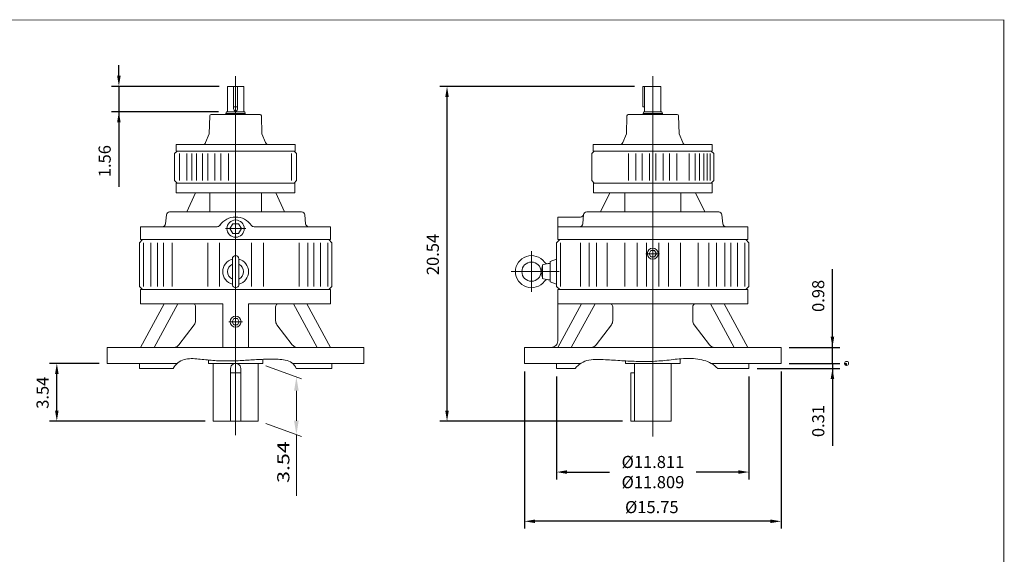
# Model space of a CAD drawing. Units: inches. Extents: x -47.6 to 47.6, y -35.2 to 35.2.
# Drawn here: x -12.8 to 47.6, y 2.4 to 35.2 of the extents above; entities that cross this region are included whole.
import ezdxf
from ezdxf.enums import TextEntityAlignment as Align

# ---------------------------------------------------------------- set-up
doc = ezdxf.new("R2010")
doc.units = ezdxf.units.IN
doc.header["$MEASUREMENT"] = 0
doc.linetypes.add('$INVISIBLE', pattern=[200, -100, -100])
doc.layers.get('0').update_dxf_attribs({"lineweight": 0})
doc.layers.get('DEFPOINTS').update_dxf_attribs({"lineweight": 0})
doc.styles.add('_TCW_TXTSTY_3', font='ROMAND.SHX', dxfattribs={"width": 1.02})
doc.styles.get("Standard").update_dxf_attribs({"font": 'ROMAND.SHX'})
doc.dimstyles.get("Standard").update_dxf_attribs({"dimtxt": 0.185806, "dimasz": 0.18, "dimexe": 0.18, "dimexo": 0.0625, "dimgap": 0.09, "dimtad": 0, "dimtih": 1, "dimtoh": 1, "dimdec": 4, "dimrnd": 1e-07, "dimzin": 0, "dimdsep": 46, "dimtxsty": 'Standard', "dimcen": 0.09, "dimadec": 4, "dimazin": 0, "dimtfac": 1, "dimtdec": 4, "dimtofl": 0, "dimtmove": 0, "dimatfit": 3, "dimfxl": 0, "dimtolj": 1, "dimtzin": 0, "dimarcsym": 0})

# ---------------------------------------------------------------- blocks, each defined once
blk = doc.blocks.new('*D41')
at = {"color": 7, "linetype": 'Continuous', "lineweight": -2}
for p, q in [((-7.896, 14.122), (-10.942, 14.122)), ((-10.492, 11.228), (-10.492, 13.472)), ((-1.397, 10.578), (-10.942, 10.578))]:
    blk.add_line(p, q, dxfattribs=at)
at = {"color": 7}
for points in [[(-10.384, 13.472), (-10.601, 13.472), (-10.492, 14.122)], [(-10.601, 11.228), (-10.384, 11.228), (-10.492, 10.578)]]:
    blk.add_solid(points, dxfattribs=at)
at = {"layer": 'DEFPOINTS', "color": 0}
for p in [(-9.621, 14.122), (-7.396, 14.122), (-0.897, 10.578)]:
    blk.add_point(p, dxfattribs=at)
at = {"color": 7, "insert": (-11.364, 12.32), "char_height": 0.7432, "attachment_point": 5, "rotation": 90}
blk.add_mtext('\\A1;3.54', dxfattribs=at)
blk = doc.blocks.new('*D42')
at = {"color": 7, "linetype": 'Continuous', "lineweight": -2}
for p, q in [((18.195, 13.622), (18.195, 3.978)), ((33.943, 13.622), (33.943, 3.978)), ((33.293, 4.428), (18.845, 4.428))]:
    blk.add_line(p, q, dxfattribs=at)
at = {"color": 7}
for points in [[(18.845, 4.536), (18.845, 4.32), (18.195, 4.428)], [(33.293, 4.32), (33.293, 4.536), (33.943, 4.428)]]:
    blk.add_solid(points, dxfattribs=at)
at = {"layer": 'DEFPOINTS', "color": 0}
for p in [(18.195, 14.122), (33.943, 14.122), (18.195, 3.557)]:
    blk.add_point(p, dxfattribs=at)
at = {"color": 7, "insert": (26.013, 5.3), "char_height": 0.74323, "attachment_point": 5}
blk.add_mtext('%%c\\A1;15.75', dxfattribs=at)
blk = doc.blocks.new('*D43')
at = {"color": 7, "linetype": 'Continuous', "lineweight": -2}
for p, q in [((24.959, 31.12), (12.998, 31.12)), ((13.448, 11.228), (13.448, 30.47)), ((24.222, 10.578), (12.998, 10.578))]:
    blk.add_line(p, q, dxfattribs=at)
at = {"color": 7}
for points in [[(13.557, 30.47), (13.34, 30.47), (13.448, 31.12)], [(13.34, 11.228), (13.557, 11.228), (13.448, 10.578)]]:
    blk.add_solid(points, dxfattribs=at)
at = {"layer": 'DEFPOINTS', "color": 0}
for p in [(14.32, 31.12), (25.459, 31.12), (24.722, 10.578)]:
    blk.add_point(p, dxfattribs=at)
at = {"color": 7, "insert": (12.577, 20.804), "char_height": 0.7432, "attachment_point": 5, "rotation": 90}
blk.add_mtext('\\A1;20.54', dxfattribs=at)
blk = doc.blocks.new('*D44')
at = {"color": 7, "linetype": 'Continuous', "lineweight": -2}
for p, q in [((20.163, 13.307), (20.163, 7)), ((31.974, 13.307), (31.974, 7)), ((20.813, 7.45), (23.422, 7.45)), ((31.324, 7.45), (28.74, 7.45))]:
    blk.add_line(p, q, dxfattribs=at)
at = {"color": 7}
for points in [[(20.813, 7.559), (20.813, 7.342), (20.163, 7.45)], [(31.324, 7.342), (31.324, 7.559), (31.974, 7.45)]]:
    blk.add_solid(points, dxfattribs=at)
at = {"layer": 'DEFPOINTS', "color": 0}
for p in [(20.163, 13.807), (31.974, 13.807), (31.974, 6.139)]:
    blk.add_point(p, dxfattribs=at)
at = {"color": 7, "insert": (26.081, 7.45), "char_height": 0.74323, "attachment_point": 5}
blk.add_mtext('%%C\\A1;11.811^M^J%%C11.809', dxfattribs=at)
blk = doc.blocks.new('*D46')
at = {"color": 7, "linetype": 'Continuous', "lineweight": -2}
for p, q in [((37.095, 15.106), (37.095, 19.896)), ((37.095, 15.756), (37.095, 16.406)), ((34.443, 15.106), (37.545, 15.106)), ((37.095, 14.122), (37.095, 15.106)), ((34.443, 14.122), (37.545, 14.122))]:
    blk.add_line(p, q, dxfattribs=at)
at = {"color": 7}
blk.add_solid([(36.986, 15.756), (37.203, 15.756), (37.095, 15.106)], dxfattribs=at)
at = {"layer": 'DEFPOINTS', "color": 0}
for p in [(33.943, 15.106), (37.966, 15.106), (33.943, 14.122)]:
    blk.add_point(p, dxfattribs=at)
at = {"color": 7, "insert": (36.223, 18.263), "char_height": 0.7432, "attachment_point": 5, "rotation": 90}
blk.add_mtext('\\A1;0.98', dxfattribs=at)
blk = doc.blocks.new('_None')
blk = doc.blocks.new('*D47')
at = {"color": 7, "linetype": 'Continuous', "lineweight": -2}
for p, q in [((34.443, 14.122), (37.545, 14.122)), ((37.095, 14.122), (37.095, 13.807)), ((32.474, 13.807), (37.545, 13.807)), ((37.095, 13.807), (37.095, 9.054)), ((37.095, 13.157), (37.095, 12.507))]:
    blk.add_line(p, q, dxfattribs=at)
at = {"color": 7}
blk.add_solid([(37.203, 13.157), (36.986, 13.157), (37.095, 13.807)], dxfattribs=at)
at = {"layer": 'DEFPOINTS', "color": 0}
for p in [(33.943, 14.122), (31.974, 13.807), (37.966, 13.807)]:
    blk.add_point(p, dxfattribs=at)
at = {"color": 7, "insert": (36.223, 10.581), "char_height": 0.7432, "attachment_point": 5, "rotation": 90}
blk.add_mtext('\\A1;0.31', dxfattribs=at)
blk = doc.blocks.new('*D48')
at = {"color": 7, "linetype": 'Continuous', "lineweight": -2}
for p, q in [((-6.684, 31.773), (-6.684, 32.423)), ((-0.522, 31.123), (-7.134, 31.123)), ((-6.684, 31.123), (-6.684, 29.56)), ((-0.577, 29.56), (-7.134, 29.56)), ((-6.684, 29.56), (-6.684, 24.956)), ((-6.684, 28.91), (-6.684, 28.26))]:
    blk.add_line(p, q, dxfattribs=at)
at = {"color": 7}
for points in [[(-6.793, 31.773), (-6.576, 31.773), (-6.684, 31.123)], [(-6.576, 28.91), (-6.793, 28.91), (-6.684, 29.56)]]:
    blk.add_solid(points, dxfattribs=at)
at = {"layer": 'DEFPOINTS', "color": 0}
for p in [(-0.022, 31.123), (-5.813, 29.56), (-0.077, 29.56)]:
    blk.add_point(p, dxfattribs=at)
at = {"color": 7, "insert": (-7.556, 26.535), "char_height": 0.7432, "attachment_point": 5, "rotation": 90}
blk.add_mtext('\\A1;1.56', dxfattribs=at)

msp = doc.modelspace()

# ---------------------------------------------------------------- hatches: boundary and pattern name
at = {"linetype": 'Continuous'}
h = msp.add_hatch(dxfattribs=at)
h.set_pattern_fill('ANSI37', scale=0.1, angle=90.000003, style=0)
h.set_pattern_definition([(225.000003, (0, 0), (0.0088388353, -0.0088388345), []), (135.000003, (0, 0), (-0.0088388345, -0.0088388353), [])])
h.paths.add_polyline_path([(37.9663, 14.1216), (37.8436, 14.1216), (37.8442, 14.1088), (37.8462, 14.0961), (37.8496, 14.0837), (37.8542, 14.0717), (37.86, 14.0602), (37.867, 14.0495), (37.8751, 14.0395), (37.8842, 14.0304), (37.8941, 14.0223), (37.9049, 14.0153), (37.9164, 14.0095), (37.9284, 14.0049), (37.9408, 14.0016), (37.9534, 13.9995), (37.9663, 13.9989)])

# ---------------------------------------------------------------- linework, layer by layer
at = {"color": 7, "linetype": 'Continuous'}
for p, q in [((0.478, 9.7134, -34.0522), (0.478, 31.7477, -34.0522)), ((26.0685, 9.6338, -34.0522), (26.0685, 31.7481, -34.0522)), ((-3.1047, 27.1564, -34.0522), (-3.2621, 26.9989, -34.0522)), ((-3.2621, 25.3453, -34.0522), (-3.2621, 26.9989, -34.0522)), ((-3.1637, 27.1564, -34.0522), (4.1197, 27.1564, -34.0522)), ((-2.9558, 25.3453, -34.0522), (-2.9558, 26.9989, -34.0522)), ((-2.5227, 25.3453, -34.0522), (-2.5227, 26.9989, -34.0522)), ((-2.2132, 25.3453, -34.0522), (-2.2132, 26.9989, -34.0522)), ((-1.9253, 25.3453, -34.0522), (-1.9253, 26.9989, -34.0522)), ((-1.56, 25.3453, -34.0522), (-1.56, 26.9989, -34.0522)), ((-1.219, 25.3453, -34.0522), (-1.219, 26.9989, -34.0522)), ((-0.8022, 25.3453, -34.0522), (-0.8022, 26.9989, -34.0522)), ((-0.4258, 25.3453, -34.0522), (-0.4258, 26.9989, -34.0522)), ((0.0449, 25.3453, -34.0522), (0.0449, 26.9989, -34.0522)), ((3.9118, 25.3453, -34.0522), (3.9118, 26.9989, -34.0522)), ((4.2182, 26.9989, -34.0522), (4.0607, 27.1564, -34.0522)), ((4.2182, 25.3453, -34.0522), (4.2182, 26.9989, -34.0522)), ((22.4858, 27.1535, -34.0522), (22.3284, 26.996, -34.0522)), ((22.3284, 25.3424, -34.0522), (22.3284, 26.996, -34.0522)), ((22.4268, 27.1535, -34.0522), (29.7102, 27.1535, -34.0522)), ((24.5861, 25.3424, -34.0522), (24.5861, 26.996, -34.0522)), ((25.0365, 25.3424, -34.0522), (25.0365, 26.996, -34.0522)), ((25.4201, 25.3424, -34.0522), (25.4201, 26.996, -34.0522)), ((25.8717, 25.3424, -34.0522), (25.8717, 26.996, -34.0522)), ((26.2654, 25.3424, -34.0522), (26.2654, 26.996, -34.0522)), ((26.7169, 25.3424, -34.0522), (26.7169, 26.996, -34.0522)), ((27.1005, 25.3424, -34.0522), (27.1005, 26.996, -34.0522)), ((27.5509, 25.3424, -34.0522), (27.5509, 26.996, -34.0522)), ((28.3011, 25.3424, -34.0522), (28.3011, 26.996, -34.0522)), ((28.6658, 25.3424, -34.0522), (28.6658, 26.996, -34.0522)), ((28.9344, 25.3424, -34.0522), (28.9344, 26.996, -34.0522)), ((29.2047, 25.3424, -34.0522), (29.2047, 26.996, -34.0522)), ((29.4015, 25.3424, -34.0522), (29.4015, 26.996, -34.0522)), ((29.5827, 25.3424, -34.0522), (29.5827, 26.996, -34.0522)), ((29.8087, 26.996, -34.0522), (29.6512, 27.1535, -34.0522)), ((29.8087, 25.3424, -34.0522), (29.8087, 26.996, -34.0522)), ((-3.2621, 25.3453, -34.0522), (-3.1047, 25.1879, -34.0522)), ((-3.1637, 25.1878, -34.0522), (4.1197, 25.1878, -34.0522)), ((-3.1637, 24.5973, -34.0522), (-3.1637, 25.1878, -34.0522)), ((4.0607, 25.1878, -34.0522), (4.2182, 25.3453, -34.0522)), ((4.1197, 24.5973, -34.0522), (4.1197, 25.1878, -34.0522)), ((22.3284, 25.3424, -34.0522), (22.4858, 25.185, -34.0522)), ((22.4268, 25.185, -34.0522), (29.7102, 25.185, -34.0522)), ((22.4268, 24.5944, -34.0522), (22.4268, 25.185, -34.0522)), ((29.6512, 25.185, -34.0522), (29.8087, 25.3424, -34.0522)), ((29.7102, 24.5944, -34.0522), (29.7102, 25.185, -34.0522)), ((-3.1637, 24.5973, -34.0522), (4.1197, 24.5973, -34.0522)), ((-1.9841, 24.5973, -34.0522), (-2.5216, 23.4162, -34.0522)), ((-1.103, 23.4162, -34.0522), (-1.103, 24.5973, -34.0522)), ((2.059, 23.4162, -34.0522), (2.059, 24.5973, -34.0522)), ((2.9401, 24.5973, -34.0522), (3.4776, 23.4162, -34.0522)), ((22.4268, 24.5944, -34.0522), (29.7102, 24.5944, -34.0522)), ((22.868, 23.4133, -34.0522), (23.4443, 24.5944, -34.0522)), ((24.351, 23.4133, -34.0522), (24.351, 24.5944, -34.0522)), ((27.786, 23.4133, -34.0522), (27.786, 24.5944, -34.0522)), ((29.2691, 23.4133, -34.0522), (28.6927, 24.5944, -34.0522)), ((-3.8178, 22.6904, -34.0522), (-3.77, 23.2365, -34.0522)), ((-3.5739, 23.4162, -34.0522), (4.5299, 23.4162, -34.0522)), ((4.7738, 22.6904, -34.0522), (4.726, 23.2365, -34.0522)), ((20.2417, 23.0983, -34.0522), (21.6283, 23.0983, -34.0522)), ((20.2417, 21.7204, -34.0522), (20.2417, 23.0983, -34.0522)), ((21.7727, 22.6875, -34.0522), (21.8244, 23.278, -34.0522)), ((22.0166, 23.4133, -34.0522), (30.1204, 23.4133, -34.0522)), ((30.3643, 22.6875, -34.0522), (30.3165, 23.2336, -34.0522)), ((-5.3488, 22.5107, -34.0522), (-0.6528, 22.5107, -34.0522)), ((-5.3488, 21.7233, -34.0522), (-5.3488, 22.5107, -34.0522)), ((-0.1488, 22.3926, -34.0522), (1.1113, 22.3926, -34.0522)), ((1.6088, 22.5107, -34.0522), (6.3048, 22.5107, -34.0522)), ((6.3048, 21.7233, -34.0522), (6.3048, 22.5107, -34.0522)), ((20.2417, 22.5078, -34.0522), (31.8953, 22.5078, -34.0522)), ((31.8953, 21.7204, -34.0522), (31.8953, 22.5078, -34.0522)), ((-5.4275, 21.5231, -34.0522), (-5.2306, 21.72, -34.0522)), ((-5.4275, 18.846, -34.0522), (-5.4275, 21.5231, -34.0522)), ((-5.3487, 21.72, -34.0522), (6.3048, 21.72, -34.0522)), ((-5.3487, 21.72, -34.0522), (6.3048, 21.72, -34.0522)), ((-5.1766, 18.846, -34.0522), (-5.1766, 21.5231, -34.0522)), ((-4.7246, 18.846, -34.0522), (-4.7246, 21.5231, -34.0522)), ((-4.3217, 18.846, -34.0522), (-4.3217, 21.5231, -34.0522)), ((-3.9541, 18.846, -34.0522), (-3.9541, 21.5231, -34.0522)), ((-3.4247, 18.846, -34.0522), (-3.4247, 21.5231, -34.0522)), ((-1.225, 18.846, -34.0522), (-1.225, 21.5231, -34.0522)), ((-0.5062, 18.846, -34.0522), (-0.5062, 21.5231, -34.0522)), ((1.4623, 18.846, -34.0522), (1.4623, 21.5231, -34.0522)), ((2.181, 18.846, -34.0522), (2.181, 21.5231, -34.0522)), ((4.3808, 18.846, -34.0522), (4.3808, 21.5231, -34.0522)), ((4.9101, 18.846, -34.0522), (4.9101, 21.5231, -34.0522)), ((5.2777, 18.846, -34.0522), (5.2777, 21.5231, -34.0522)), ((5.6806, 18.846, -34.0522), (5.6806, 21.5231, -34.0522)), ((6.1326, 18.846, -34.0522), (6.1326, 21.5231, -34.0522)), ((6.3835, 21.5232, -34.0522), (6.1867, 21.72, -34.0522)), ((6.3835, 18.846, -34.0522), (6.3835, 21.5231, -34.0522)), ((20.163, 21.5231, -34.0522), (20.3599, 21.72, -34.0522)), ((20.163, 18.846, -34.0522), (20.163, 21.5231, -34.0522)), ((20.2417, 21.7204, -34.0522), (31.8953, 21.7204, -34.0522)), ((20.2418, 21.72, -34.0522), (31.8953, 21.72, -34.0522)), ((20.2418, 21.72, -34.0522), (30.7004, 21.72, -34.0522)), ((20.4139, 18.846, -34.0522), (20.4139, 21.5231, -34.0522)), ((21.6364, 18.846, -34.0522), (21.6364, 21.5231, -34.0522)), ((22.1658, 18.846, -34.0522), (22.1658, 21.5231, -34.0522)), ((22.6279, 18.846, -34.0522), (22.6279, 21.5231, -34.0522)), ((23.2743, 18.846, -34.0522), (23.2743, 21.5231, -34.0522)), ((24.3655, 18.846, -34.0522), (24.3655, 21.5231, -34.0522)), ((25.1075, 18.846, -34.0522), (25.1075, 21.5231, -34.0522)), ((25.6942, 18.846, -34.0522), (25.6942, 21.5231, -34.0522)), ((26.4428, 18.846, -34.0522), (26.4428, 21.5231, -34.0522)), ((27.0296, 18.846, -34.0522), (27.0296, 21.5231, -34.0522)), ((27.7715, 18.846, -34.0522), (27.7715, 21.5231, -34.0522)), ((28.8627, 18.846, -34.0522), (28.8627, 21.5231, -34.0522)), ((29.5091, 18.846, -34.0522), (29.5091, 21.5231, -34.0522)), ((29.9713, 18.846, -34.0522), (29.9713, 21.5231, -34.0522)), ((30.5006, 18.846, -34.0522), (30.5006, 21.5231, -34.0522)), ((30.8682, 18.846, -34.0522), (30.8682, 21.5231, -34.0522)), ((31.2711, 18.846, -34.0522), (31.2711, 21.5231, -34.0522)), ((31.7231, 18.846, -34.0522), (31.7231, 21.5231, -34.0522)), ((31.974, 21.5231, -34.0522), (31.7772, 21.72, -34.0522)), ((31.974, 18.846, -34.0522), (31.974, 21.5231, -34.0522)), ((0.2812, 18.9641, -34.0522), (0.2812, 20.5389, -34.0522)), ((0.6749, 18.9641, -34.0522), (0.6749, 20.5389, -34.0522)), ((18.6276, 18.5156), (18.6276, 20.9997)), ((25.6548, 20.8539, -34.0522), (26.4822, 20.8539, -34.0522)), ((19.2199, 19.7682, -34.0522), (19.2987, 20.1317, -34.0522)), ((19.2969, 19.3879, -34.0522), (19.2969, 20.1151, -34.0522)), ((19.3619, 20.1926, -34.0522), (19.6512, 20.2436, -34.0522)), ((19.6512, 20.2436, -34.0522), (19.7693, 20.2436, -34.0522)), ((19.7693, 20.3814, -34.0522), (20.163, 20.5247, -34.0522)), ((19.7693, 20.3814, -34.0522), (19.7693, 19.1216, -34.0522)), ((20.3241, 19.7515), (17.3789, 19.7515)), ((19.2987, 19.3713, -34.0522), (19.2199, 19.7348, -34.0522)), ((-5.2306, 18.6491, -34.0522), (-5.4275, 18.846, -34.0522)), ((6.1867, 18.6491, -34.0522), (6.3835, 18.846, -34.0522)), ((19.6512, 19.2594, -34.0522), (19.3619, 19.3104, -34.0522)), ((19.6512, 19.2594, -34.0522), (19.7693, 19.2594, -34.0522)), ((19.7693, 19.1216, -34.0522), (20.163, 18.9783, -34.0522)), ((20.3599, 18.6491, -34.0522), (20.163, 18.846, -34.0522)), ((31.7772, 18.6491, -34.0522), (31.974, 18.846, -34.0522)), ((-5.3487, 17.783, -34.0522), (-5.3487, 18.6491, -34.0522)), ((-5.3487, 18.6491, -34.0522), (6.3048, 18.6491, -34.0522)), ((6.3048, 17.783, -34.0522), (6.3048, 18.6491, -34.0522)), ((20.2418, 15.4995, -34.0522), (20.2418, 18.6491, -34.0522)), ((20.2418, 18.6491, -34.0522), (31.8953, 18.6491, -34.0522)), ((31.8953, 17.783, -34.0522), (31.8953, 18.6491, -34.0522)), ((-5.352, 15.1058, -34.0522), (-3.8986, 17.783, -34.0522)), ((-5.3487, 17.783, -34.0522), (-0.3094, 17.783, -34.0522)), ((-4.5169, 15.1058, -34.0522), (-3.0634, 17.783, -34.0522)), ((-1.9764, 16.735, -34.0522), (-1.9764, 17.5861, -34.0522)), ((-0.3094, 15.1058, -34.0522), (-0.3094, 17.783, -34.0522)), ((1.2654, 17.783, -34.0522), (6.3048, 17.783, -34.0522)), ((1.2654, 15.1058, -34.0522), (1.2654, 17.783, -34.0522)), ((2.9325, 16.735, -34.0522), (2.9325, 17.5861, -34.0522)), ((5.4729, 15.1058, -34.0522), (4.0194, 17.783, -34.0522)), ((6.3081, 15.1058, -34.0522), (4.8546, 17.783, -34.0522)), ((20.2385, 15.1058, -34.0522), (21.6919, 17.783, -34.0522)), ((20.2418, 17.783, -34.0522), (31.8953, 17.783, -34.0522)), ((21.0736, 15.1058, -34.0522), (22.5271, 17.783, -34.0522)), ((23.6141, 16.735, -34.0522), (23.6141, 17.5861, -34.0522)), ((28.523, 16.735, -34.0522), (28.523, 17.5861, -34.0522)), ((31.0634, 15.1058, -34.0522), (29.6099, 17.783, -34.0522)), ((31.8986, 15.1058, -34.0522), (30.4451, 17.783, -34.0522)), ((-3, 15.2607, -34.0522), (-2.0572, 16.4961, -34.0522)), ((0.0583, 16.6806, -34.0522), (0.897, 16.6806, -34.0522)), ((3.956, 15.2607, -34.0522), (3.0132, 16.4961, -34.0522)), ((22.5905, 15.2607, -34.0522), (23.5333, 16.4961, -34.0522)), ((29.5465, 15.2607, -34.0522), (28.6037, 16.4961, -34.0522)), ((-7.396, 15.1058, -34.0522), (8.352, 15.1058, -34.0522)), ((-7.396, 14.1216, -34.0522), (-7.396, 15.1058, -34.0522)), ((8.352, 14.1216, -34.0522), (8.352, 15.1058, -34.0522)), ((18.1945, 15.1058, -34.0522), (33.9425, 15.1058, -34.0522)), ((18.1945, 14.1216, -34.0522), (18.1945, 15.1058, -34.0522)), ((33.9425, 14.1216, -34.0522), (33.9425, 15.1058, -34.0522)), ((-7.396, 14.1216, -34.0522), (-3.1038, 14.1216, -34.0522)), ((-5.4275, 13.8066, -34.0522), (-5.4275, 14.1216, -34.0522)), ((-1.1952, 14.1216, -34.0522), (-1.1952, 14.3237, -34.0522)), ((-1.1952, 14.1216, -34.0522), (2.1512, 14.1216, -34.0522)), ((-0.897, 10.5783, -16.9158), (-0.897, 14.1216, -16.9158)), ((1.853, 10.5783, -16.9158), (1.853, 14.1216, -16.9158)), ((2.1512, 14.1216, -34.0522), (2.1512, 14.369, -34.0522)), ((3.9819, 14.1216, -34.0522), (8.352, 14.1216, -34.0522)), ((6.3835, 13.8066, -34.0522), (6.3835, 14.1216, -34.0522)), ((18.1945, 14.1216, -34.0522), (21.654, 14.1216, -34.0522)), ((20.163, 13.8066, -34.0522), (20.163, 14.1216, -34.0522)), ((24.3953, 14.1216, -34.0522), (24.3953, 14.274, -34.0522)), ((24.3953, 14.1216, -34.0522), (27.7417, 14.1216, -34.0522)), ((24.3992, 14.1216, -34.0522), (27.7417, 14.1216, -34.0522)), ((24.9435, 10.5783, -34.0522), (24.9435, 14.1216, -34.0522)), ((27.1935, 10.5783, -34.0522), (27.1935, 14.1216, -34.0522)), ((27.7417, 14.1216, -34.0522), (27.7417, 14.3992, -34.0522)), ((29.6533, 14.1216, -34.0522), (33.9425, 14.1216, -34.0522)), ((31.974, 13.8066, -34.0522), (31.974, 14.1216, -34.0522)), ((-5.4275, 13.8066, -34.0522), (-3.3554, 13.8066, -34.0522)), ((0.1655, 10.5783, -16.9158), (0.1655, 13.8091, -16.9158)), ((0.1655, 13.531, -16.9158), (0.7905, 13.531, -16.9158)), ((0.7905, 10.5783, -16.9158), (0.7905, 13.8091, -16.9158)), ((4.2012, 13.8066, -34.0522), (6.3835, 13.8066, -34.0522)), ((20.163, 13.8066, -34.0522), (21.3145, 13.8066, -34.0522)), ((24.7216, 13.531, -34.0522), (24.9435, 13.531, -34.0522)), ((24.7216, 10.5783, -34.0522), (24.7216, 13.531, -34.0522)), ((30.0604, 13.8066, -34.0522), (31.974, 13.8066, -34.0522)), ((-0.897, 10.5783, -16.9158), (1.853, 10.5783, -16.9158)), ((24.7216, 10.5783, -34.0522), (27.1935, 10.5783, -34.0522))]:
    msp.add_line(p, q, dxfattribs=at)
at = {"linetype": 'Continuous'}
for p, q in [((-0.022, 29.5597, 16.9949), (-0.022, 31.1227, 16.9949)), ((-0.022, 31.1227, 16.9949), (0.978, 31.1227, 16.9949)), ((0.353, 29.7477, 16.9949), (0.353, 31.1227, 16.9949)), ((0.603, 29.7477, 16.9949), (0.603, 31.1227, 16.9949)), ((0.978, 29.5597, 16.9949), (0.978, 31.1227, 16.9949)), ((25.4594, 29.86, 16.9636), (25.4594, 31.1199, 16.9636)), ((25.4594, 31.1199, 16.9636), (26.5685, 31.1199, 16.9636)), ((25.5685, 29.5569, 16.9636), (25.5685, 31.1199, 16.9636)), ((26.5685, 29.5569, 16.9636), (26.5685, 31.1199, 16.9636)), ((0.353, 29.8629, 16.9949), (0.603, 29.8629, 16.9949)), ((25.4594, 29.86, 16.9636), (25.5685, 29.86, 16.9636)), ((-1.1006, 29.3261, 16.9949), (-1.1393, 28.2201, 16.9949)), ((-1.0219, 29.4021, 16.9949), (1.9779, 29.4021, 16.9949)), ((-0.113, 29.4612, 16.9949), (-0.0771, 29.5597, 16.9949)), ((1.069, 29.4612, 16.9949), (-0.113, 29.4612, 16.9949)), ((-0.113, 29.4021, 16.9949), (-0.113, 29.4612, 16.9949)), ((1.0332, 29.5597, 16.9949), (-0.0771, 29.5597, 16.9949)), ((1.069, 29.4612, 16.9949), (1.0332, 29.5597, 16.9949)), ((1.069, 29.4021, 16.9949), (1.069, 29.4612, 16.9949)), ((2.0567, 29.3261, 16.9949), (2.0953, 28.2201, 16.9949)), ((24.4899, 29.3232, 16.9636), (24.4512, 28.2173, 16.9636)), ((24.5686, 29.3993, 16.9636), (27.5684, 29.3993, 16.9636)), ((25.4775, 29.4584, 16.9636), (25.5134, 29.5569, 16.9636)), ((26.6595, 29.4584, 16.9636), (25.4775, 29.4584, 16.9636)), ((25.4775, 29.3993, 16.9636), (25.4775, 29.4584, 16.9636)), ((26.6237, 29.5569, 16.9636), (25.5134, 29.5569, 16.9636)), ((26.6595, 29.4584, 16.9636), (26.6237, 29.5569, 16.9636)), ((26.6595, 29.3993, 16.9636), (26.6595, 29.4584, 16.9636)), ((27.6472, 29.3232, 16.9636), (27.6858, 28.2173, 16.9636)), ((-1.1393, 28.2201, 16.9949), (-1.3601, 27.6735, 16.9949)), ((2.0953, 28.2201, 16.9949), (2.3161, 27.6735, 16.9949)), ((24.4512, 28.2173, 16.9636), (24.2304, 27.6707, 16.9636)), ((27.6858, 28.2173, 16.9636), (27.9066, 27.6707, 16.9636)), ((-3.1665, 27.5503, 16.9949), (-3.1665, 27.1563, 16.9949)), ((-3.1665, 27.5503, 16.9949), (0.478, 27.5503, 16.9949)), ((4.1225, 27.5503, 16.9949), (0.478, 27.5503, 16.9949)), ((4.1225, 27.5503, 16.9949), (4.1225, 27.1563, 16.9949)), ((22.424, 27.5475, 16.9636), (26.0685, 27.5475, 16.9636)), ((22.424, 27.5475, 16.9636), (22.424, 27.1535, 16.9636)), ((29.713, 27.5475, 16.9636), (26.0685, 27.5475, 16.9636)), ((29.713, 27.5475, 16.9636), (29.713, 27.1535, 16.9636))]:
    msp.add_line(p, q, dxfattribs=at)
at = {"color": 7, "linetype": 'ByBlock'}
for p, q in [((2.3319, 13.9704, -33.9839), (4.5163, 13.1753, -33.9839)), ((4.2065, 12.4381, -33.9839), (4.2065, 10.5948, -33.9839)), ((2.3319, 10.4271, -33.9839), (4.5163, 9.632, -33.9839)), ((4.2065, 9.7448, -33.9839), (4.2065, 5.9989, -33.9839))]:
    msp.add_line(p, q, dxfattribs=at)
at = {"lineweight": 120, "const_width": 0.05}
msp.add_lwpolyline([(-47.6137, 35.1927), (47.6137, 35.1927), (47.6137, -35.1927), (-47.6137, -35.1927)], close=True, dxfattribs=at)
at = {"color": 7, "linetype": 'Continuous', "lineweight": 0}
for points, elevation in [([(0.1269, 22.3927), (0.3024, 22.0885), (0.6535, 22.0884), (0.8291, 22.3925), (0.6537, 22.6966), (0.3025, 22.6967)], 50.4257), ([(25.8465, 20.8539), (25.9574, 20.6616), (26.1795, 20.6615), (26.2906, 20.8538), (26.1796, 21.0461), (25.9575, 21.0462)], -59.5352), ([(0.256, 16.6807), (0.3669, 16.4884), (0.589, 16.4883), (0.7001, 16.6806), (0.5891, 16.8729), (0.367, 16.873)], -25.483)]:
    msp.add_lwpolyline(points, close=True, dxfattribs=dict(at, elevation=elevation))
at = {"color": 7, "linetype": 'Continuous', "elevation": -34.0522}
for points in [[(-3.3554, 13.8066, -0.2005716), (-2.6835, 14.3545, -0.0897922), (-1.7997, 14.389, 0.0100657), (-0.9146, 14.3005, 0.0179734), (-0.0257, 14.271, 0.0131124), (0.8634, 14.2975, 0.0001805), (1.7514, 14.3505, -0.0124299), (2.6404, 14.3796, -0.0526047), (3.526, 14.3165, -0.2794032), (4.2012, 13.8067)], [(21.3145, 13.8066, -0.1887438), (22.1571, 14.3205, -0.0603816), (23.1634, 14.3458, -0.0004322), (24.1709, 14.2864, 0.0083973), (25.1792, 14.2427, 0.0177981), (26.1882, 14.2519, 0.0188478), (27.1932, 14.3425, -0.0252159), (28.1988, 14.4226, -0.0719166), (29.198, 14.3074, -0.1364467), (30.0603, 13.8066)]]:
    msp.add_lwpolyline(points, format="xyb", dxfattribs=at)
at = {"color": 7, "linetype": '$INVISIBLE', "elevation": -34.0522}
msp.add_lwpolyline([(37.9663, 14.1216), (37.8436, 14.1216), (37.8442, 14.1088), (37.8462, 14.0961), (37.8496, 14.0837), (37.8542, 14.0717), (37.86, 14.0602), (37.867, 14.0495), (37.8751, 14.0395), (37.8842, 14.0304), (37.8941, 14.0223), (37.9049, 14.0153), (37.9164, 14.0095), (37.9284, 14.0049), (37.9408, 14.0016), (37.9534, 13.9995), (37.9663, 13.9989)], close=True, dxfattribs=at)
msp.add_lwpolyline([(37.9663, 14.1216), (37.8436, 14.1216), (37.8442, 14.1088), (37.8462, 14.0961), (37.8496, 14.0837), (37.8542, 14.0717), (37.86, 14.0602), (37.867, 14.0495), (37.8751, 14.0395), (37.8842, 14.0304), (37.8941, 14.0223), (37.9049, 14.0153), (37.9164, 14.0095), (37.9284, 14.0049), (37.9408, 14.0016), (37.9534, 13.9995), (37.9663, 13.9989)], close=True, dxfattribs=at)
msp.add_lwpolyline([(37.9663, 14.1216), (37.8436, 14.1216), (37.8442, 14.1088), (37.8462, 14.0961), (37.8496, 14.0837), (37.8542, 14.0717), (37.86, 14.0602), (37.867, 14.0495), (37.8751, 14.0395), (37.8842, 14.0304), (37.8941, 14.0223), (37.9049, 14.0153), (37.9164, 14.0095), (37.9284, 14.0049), (37.9408, 14.0016), (37.9534, 13.9995), (37.9663, 13.9989)], close=True, dxfattribs=at)
msp.add_lwpolyline([(37.9663, 14.1216), (37.8436, 14.1216), (37.8442, 14.1088), (37.8462, 14.0961), (37.8496, 14.0837), (37.8542, 14.0717), (37.86, 14.0602), (37.867, 14.0495), (37.8751, 14.0395), (37.8842, 14.0304), (37.8941, 14.0223), (37.9049, 14.0153), (37.9164, 14.0095), (37.9284, 14.0049), (37.9408, 14.0016), (37.9534, 13.9995), (37.9663, 13.9989)], close=True, dxfattribs=at)
msp.add_lwpolyline([(37.9663, 14.1216), (37.8436, 14.1216), (37.8442, 14.1088), (37.8462, 14.0961), (37.8496, 14.0837), (37.8542, 14.0717), (37.86, 14.0602), (37.867, 14.0495), (37.8751, 14.0395), (37.8842, 14.0304), (37.8941, 14.0223), (37.9049, 14.0153), (37.9164, 14.0095), (37.9284, 14.0049), (37.9408, 14.0016), (37.9534, 13.9995), (37.9663, 13.9989)], close=True, dxfattribs=at)
at = {"color": 7, "linetype": '$INVISIBLE'}
msp.add_lwpolyline([(37.9663, 14.1216), (37.8436, 14.1216), (37.8442, 14.1088), (37.8462, 14.0961), (37.8496, 14.0837), (37.8542, 14.0717), (37.86, 14.0602), (37.867, 14.0495), (37.8751, 14.0395), (37.8842, 14.0304), (37.8941, 14.0223), (37.9049, 14.0153), (37.9164, 14.0095), (37.9284, 14.0049), (37.9408, 14.0016), (37.9534, 13.9995), (37.9663, 13.9989)], close=True, dxfattribs=at)
msp.add_lwpolyline([(37.9663, 14.1216), (37.8436, 14.1216), (37.8442, 14.1088), (37.8462, 14.0961), (37.8496, 14.0837), (37.8542, 14.0717), (37.86, 14.0602), (37.867, 14.0495), (37.8751, 14.0395), (37.8842, 14.0304), (37.8941, 14.0223), (37.9049, 14.0153), (37.9164, 14.0095), (37.9284, 14.0049), (37.9408, 14.0016), (37.9534, 13.9995), (37.9663, 13.9989)], close=True, dxfattribs=at)
msp.add_lwpolyline([(37.9663, 14.1216), (37.8436, 14.1216), (37.8442, 14.1088), (37.8462, 14.0961), (37.8496, 14.0837), (37.8542, 14.0717), (37.86, 14.0602), (37.867, 14.0495), (37.8751, 14.0395), (37.8842, 14.0304), (37.8941, 14.0223), (37.9049, 14.0153), (37.9164, 14.0095), (37.9284, 14.0049), (37.9408, 14.0016), (37.9534, 13.9995), (37.9663, 13.9989)], close=True, dxfattribs=at)
msp.add_lwpolyline([(37.9663, 14.1216), (37.8436, 14.1216), (37.8442, 14.1088), (37.8462, 14.0961), (37.8496, 14.0837), (37.8542, 14.0717), (37.86, 14.0602), (37.867, 14.0495), (37.8751, 14.0395), (37.8842, 14.0304), (37.8941, 14.0223), (37.9049, 14.0153), (37.9164, 14.0095), (37.9284, 14.0049), (37.9408, 14.0016), (37.9534, 13.9995), (37.9663, 13.9989)], close=True, dxfattribs=at)
msp.add_lwpolyline([(37.9663, 14.1216), (37.8436, 14.1216), (37.8442, 14.1088), (37.8462, 14.0961), (37.8496, 14.0837), (37.8542, 14.0717), (37.86, 14.0602), (37.867, 14.0495), (37.8751, 14.0395), (37.8842, 14.0304), (37.8941, 14.0223), (37.9049, 14.0153), (37.9164, 14.0095), (37.9284, 14.0049), (37.9408, 14.0016), (37.9534, 13.9995), (37.9663, 13.9989)], close=True, dxfattribs=at)
msp.add_lwpolyline([(37.9663, 14.1216), (37.8436, 14.1216), (37.8442, 14.1088), (37.8462, 14.0961), (37.8496, 14.0837), (37.8542, 14.0717), (37.86, 14.0602), (37.867, 14.0495), (37.8751, 14.0395), (37.8842, 14.0304), (37.8941, 14.0223), (37.9049, 14.0153), (37.9164, 14.0095), (37.9284, 14.0049), (37.9408, 14.0016), (37.9534, 13.9995), (37.9663, 13.9989)], close=True, dxfattribs=at)
msp.add_lwpolyline([(37.9663, 14.1216), (37.8436, 14.1216), (37.8442, 14.1088), (37.8462, 14.0961), (37.8496, 14.0837), (37.8542, 14.0717), (37.86, 14.0602), (37.867, 14.0495), (37.8751, 14.0395), (37.8842, 14.0304), (37.8941, 14.0223), (37.9049, 14.0153), (37.9164, 14.0095), (37.9284, 14.0049), (37.9408, 14.0016), (37.9534, 13.9995), (37.9663, 13.9989)], close=True, dxfattribs=at)
msp.add_lwpolyline([(37.9663, 14.1216), (37.8436, 14.1216), (37.8442, 14.1088), (37.8462, 14.0961), (37.8496, 14.0837), (37.8542, 14.0717), (37.86, 14.0602), (37.867, 14.0495), (37.8751, 14.0395), (37.8842, 14.0304), (37.8941, 14.0223), (37.9049, 14.0153), (37.9164, 14.0095), (37.9284, 14.0049), (37.9408, 14.0016), (37.9534, 13.9995), (37.9663, 13.9989)], close=True, dxfattribs=at)
msp.add_lwpolyline([(37.9663, 14.1216), (37.8436, 14.1216), (37.8442, 14.1088), (37.8462, 14.0961), (37.8496, 14.0837), (37.8542, 14.0717), (37.86, 14.0602), (37.867, 14.0495), (37.8751, 14.0395), (37.8842, 14.0304), (37.8941, 14.0223), (37.9049, 14.0153), (37.9164, 14.0095), (37.9284, 14.0049), (37.9408, 14.0016), (37.9534, 13.9995), (37.9663, 13.9989)], close=True, dxfattribs=at)
msp.add_lwpolyline([(37.9663, 14.1216), (37.8436, 14.1216), (37.8442, 14.1088), (37.8462, 14.0961), (37.8496, 14.0837), (37.8542, 14.0717), (37.86, 14.0602), (37.867, 14.0495), (37.8751, 14.0395), (37.8842, 14.0304), (37.8941, 14.0223), (37.9049, 14.0153), (37.9164, 14.0095), (37.9284, 14.0049), (37.9408, 14.0016), (37.9534, 13.9995), (37.9663, 13.9989)], close=True, dxfattribs=at)
msp.add_lwpolyline([(37.9663, 14.1216), (37.8436, 14.1216), (37.8442, 14.1088), (37.8462, 14.0961), (37.8496, 14.0837), (37.8542, 14.0717), (37.86, 14.0602), (37.867, 14.0495), (37.8751, 14.0395), (37.8842, 14.0304), (37.8941, 14.0223), (37.9049, 14.0153), (37.9164, 14.0095), (37.9284, 14.0049), (37.9408, 14.0016), (37.9534, 13.9995), (37.9663, 13.9989)], close=True, dxfattribs=at)
at = {"color": 7, "linetype": 'Continuous'}
for centre, radius in [((0.478, 22.3926, 84.3197), 0.5296), ((26.0685, 20.8539, -25.6412), 0.3349), ((18.6276, 19.7515, -34.0522), 0.5906), ((0.478, 16.6806, 8.411), 0.3349)]:
    msp.add_circle(centre, radius, dxfattribs=at)
at = {"color": 7, "lineweight": 0}
msp.add_circle((37.9663, 14.1216, -34.0522), 0.1227, dxfattribs=at)
at = {"linetype": 'Continuous'}
for centre, radius, start, end in [((0.478, 29.7477, 16.9949), 0.125, 180, 359.999997), ((-1.0219, 29.3233, 16.9949), 0.0788, 89.999989, 178.000003), ((1.9779, 29.3233, 16.9949), 0.0788, 1.999993, 90.000009), ((24.5686, 29.3205, 16.9636), 0.0788, 89.999989, 178.000003), ((27.5684, 29.3205, 16.9636), 0.0788, 1.999993, 90.000009), ((-1.2176, 28.2354, 16.9949), 0.0788, -19.999998, -1.999998), ((2.1736, 28.2354, 16.9949), 0.0788, -178.000003, -159.999995), ((24.3729, 28.2325, 16.9636), 0.0788, -19.999998, -1.999998), ((27.7641, 28.2325, 16.9636), 0.0788, -178.000003, -159.999995), ((-1.5428, 27.7473, 16.9949), 0.197, -90.000009, -22.000007), ((2.4988, 27.7473, 16.9949), 0.197, -157.999993, -89.999989), ((24.0477, 27.7445, 16.9636), 0.197, -90.000009, -22.000007), ((28.0893, 27.7445, 16.9636), 0.197, -157.999993, -89.999989)]:
    msp.add_arc(centre, radius, start, end, dxfattribs=at)
at = {"color": 7, "linetype": 'Continuous'}
for centre, radius, start, end in [((-3.5739, 23.2193, -34.0522), 0.1969, 90, 174.999869), ((0.478, 21.9201, -34.0522), 1.1811, 90, 145.179987), ((0.478, 21.9201, -34.0522), 1.1811, 34.820007, 90.000003), ((4.5299, 23.2193, -34.0522), 0.1969, 5.000133, 90.000003), ((21.6283, 23.2952, -34.0522), 0.1969, -90.000023, -5.000162), ((22.0166, 23.2165, -34.0522), 0.1969, 90, 174.999869), ((30.1204, 23.2165, -34.0522), 0.1969, 5.000133, 90.000003), ((-4.0139, 22.7075, -34.0522), 0.1969, -90.000023, -5.000135), ((-0.6528, 22.7075, -34.0522), 0.1969, -90.000023, -34.849893), ((1.6088, 22.7075, -34.0522), 0.1969, -145.149921, -90.000037), ((4.9699, 22.7075, -34.0522), 0.1969, -174.999842, -90.000037), ((21.5766, 22.7046, -34.0522), 0.1969, -90.000023, -5.000135), ((30.5604, 22.7046, -34.0522), 0.1969, -174.999842, -90.000037), ((0.478, 20.5389, -34.0522), 0.1969, 0.00002, 179.999978), ((18.6276, 19.7515, -34.0522), 0.9843, 36.423848, 323.576131), ((0.478, 19.7515, -34.0522), 0.7927, 104.379292, 255.620708), ((0.478, 19.7515, -34.0522), 0.4921, 113.578178, 246.421843), ((0.478, 19.7515, -34.0522), 0.7927, -75.620713, 75.620713), ((0.478, 19.7515, -34.0522), 0.4921, -66.421841, 66.421821), ((19.3756, 20.1151, -34.0522), 0.0787, 99.999994, 179.999978), ((19.6096, 20.4762, -34.0522), 0.2362, -143.576136, -80.000039), ((19.3756, 19.3879, -34.0522), 0.0787, 179.999978, 260.00002), ((0.478, 18.9641, -34.0522), 0.1969, 179.999978, 360), ((19.6096, 19.0268, -34.0522), 0.2362, 79.863633, 143.57615), ((-2.1733, 17.5861, -34.0522), 0.1969, 0, 90.000003), ((3.1293, 17.5861, -34.0522), 0.1969, 90, 180.000009), ((23.4172, 17.5861, -34.0522), 0.1969, 0, 90.000003), ((28.7198, 17.5861, -34.0522), 0.1969, 90, 180.000009), ((-2.3701, 16.735, -34.0522), 0.3937, -37.349151, 0), ((3.3262, 16.735, -34.0522), 0.3937, 180, 217.34915), ((23.2204, 16.735, -34.0522), 0.3937, -37.349151, 0), ((28.9167, 16.735, -34.0522), 0.3937, 180, 217.34915), ((-3.313, 15.4995, -34.0522), 0.3937, -90.000009, -37.349141), ((4.269, 15.4995, -34.0522), 0.3937, -142.65085, -89.999989), ((19.8481, 15.4995, -34.0522), 0.3937, -90.000009, 0), ((22.2775, 15.4995, -34.0522), 0.3937, -90.000009, -37.349141), ((29.8595, 15.4995, -34.0522), 0.3937, -142.65085, -89.999989), ((0.478, 13.8091, -16.9158), 0.3125, 0, 180.000009)]:
    msp.add_arc(centre, radius, start, end, dxfattribs=at)
at = {"color": 7, "linetype": 'ByBlock'}
for points in [[(4.0648, 12.4381, -33.9839), (4.3481, 12.4381, -33.9839), (4.2065, 13.2881, -33.9839)], [(4.0648, 10.5948, -33.9839), (4.3481, 10.5948, -33.9839), (4.2065, 9.7448, -33.9839)]]:
    msp.add_solid(points, dxfattribs=at)
at = {"layer": 'DEFPOINTS', "color": 7, "linetype": 'Continuous'}
for p in [(33.9425, 15.1058, -34.0522), (1.603, 14.1216, -34.0522), (33.9425, 14.1216, -34.0522), (33.9425, 14.1216, -34.0522), (20.163, 13.8066, -34.0522), (31.974, 13.8066, -34.0522), (31.974, 13.8066, -34.0522), (1.603, 10.5783, -34.0522), (4.2065, 9.7448, -33.9839)]:
    msp.add_point(p, dxfattribs=at)

# ---------------------------------------------------------------- texts
at = {"color": 7, "linetype": 'Continuous', "style": '_TCW_TXTSTY_3', "width": 1.029562}
msp.add_text('3.54', height=0.74323, rotation=90, dxfattribs=at).set_placement((3.7758, 6.7853), (3.7758, 9.3359), align=Align.FIT)

# ---------------------------------------------------------------- dimensions: what is measured, and where the dimension line sits
at = {"color": 7, "linetype": 'Continuous'}
for base, p1, p2, angle, override, picture, middle, dimtype in [((-6.6843, 29.5597, 16.9949), (-0.022, 31.1227, 16.9949), (-0.0771, 29.5597, 16.9949), 270, {"dimtxt": 0.743226, "dimasz": 0.65, "dimexe": 0.45, "dimexo": 0.5, "dimgap": 0.5, "dimtad": 1, "dimtih": 0, "dimtoh": 0, "dimdec": 2, "dimclrd": 7, "dimclre": 7, "dimclrt": 7, "dimadec": 2, "dimtdec": 2, "dimtofl": 1}, '*D48', (-6.6843, 26.5355, 16.9949), 160), ((37.0947, 15.1058, -33.9663), (33.9425, 14.1216, -33.9663), (33.9425, 15.1058, -33.9663), 90, {"dimtxt": 0.743226, "dimasz": 0.65, "dimexe": 0.45, "dimexo": 0.5, "dimgap": 0.5, "dimtad": 1, "dimtih": 0, "dimtoh": 0, "dimdec": 2, "dimblk1": 'None', "dimsah": 1, "dimclrd": 7, "dimclre": 7, "dimclrt": 7, "dimadec": 2, "dimtdec": 2, "dimtofl": 1}, '*D46', (37.0947, 18.263, -33.9663), 161), ((-10.4923, 14.1216, -34.0522), (-0.897, 10.5783, -34.0522), (-7.396, 14.1216, -34.0522), 90, {"dimtxt": 0.743226, "dimasz": 0.65, "dimexe": 0.45, "dimexo": 0.5, "dimgap": 0.5, "dimtad": 1, "dimtih": 0, "dimtoh": 0, "dimdec": 2, "dimclrd": 7, "dimclre": 7, "dimclrt": 7, "dimadec": 2, "dimtdec": 2, "dimtix": 1, "dimtofl": 1}, '*D41', (-10.4923, 12.32, -34.0522), 160), ((37.09466, 13.80662, -33.96629), (33.94251, 14.12158, -33.96629), (31.97401, 13.80662, -33.96629), 270, {"dimtxt": 0.743226, "dimasz": 0.65, "dimexe": 0.45, "dimexo": 0.5, "dimgap": 0.5, "dimtad": 1, "dimtih": 0, "dimtoh": 0, "dimdec": 2, "dimblk1": 'None', "dimsah": 1, "dimclrd": 7, "dimclre": 7, "dimclrt": 7, "dimadec": 2, "dimtdec": 2, "dimtofl": 1}, '*D47', (37.09466, 10.58085, -33.96629), 160)]:
    dim = msp.add_linear_dim(base=base, p1=p1, p2=p2, angle=angle, dimstyle='Standard', override=override, dxfattribs=at)
    dim.commit()
    dim.dimension.update_dxf_attribs({"geometry": picture, "text_midpoint": middle, "dimtype": dimtype})
for base, p1, p2, angle, text, override, picture, middle, dimtype in [((13.4482, 31.1199, -34.0522), (24.7216, 10.5783, -34.0522), (25.4594, 31.1199, -34.0522), 90, '<>4', {"dimtxt": 0.743226, "dimasz": 0.65, "dimexe": 0.45, "dimexo": 0.5, "dimgap": 0.5, "dimtad": 1, "dimtih": 0, "dimtoh": 0, "dimdec": 1, "dimclrd": 7, "dimclre": 7, "dimclrt": 7, "dimadec": 1, "dimtdec": 1, "dimtofl": 1}, '*D43', (13.4482, 20.8041, -34.0522), 160), ((18.1945, 4.4281, -34.0522), (33.9425, 14.1216, -34.0522), (18.1945, 14.1216, -34.0522), 180, '%%c<>5', {"dimtxt": 0.743226, "dimasz": 0.65, "dimexe": 0.45, "dimexo": 0.5, "dimgap": 0.5, "dimtad": 1, "dimtih": 0, "dimtoh": 0, "dimdec": 1, "dimclrd": 7, "dimclre": 7, "dimclrt": 7, "dimadec": 1, "dimtdec": 1, "dimtofl": 1}, '*D42', (26.013, 4.4281, -34.0522), 161), ((31.974, 7.4503, -34.0522), (20.163, 13.8066, -34.0522), (31.974, 13.8066, -34.0522), 0, '%%C<>11^M^J%%C11.809', {"dimtxt": 0.743226, "dimasz": 0.65, "dimexe": 0.45, "dimexo": 0.5, "dimgap": 0.5, "dimtad": 1, "dimdec": 1, "dimclrd": 7, "dimclre": 7, "dimclrt": 7, "dimadec": 1, "dimtdec": 1, "dimtofl": 1}, '*D44', (26.0807, 7.4503, -34.0522), 161)]:
    dim = msp.add_linear_dim(base=base, p1=p1, p2=p2, angle=angle, text=text, dimstyle='Standard', override=override, dxfattribs=at)
    dim.commit()
    dim.dimension.update_dxf_attribs({"geometry": picture, "text_midpoint": middle, "dimtype": dimtype})

doc.saveas('drawing.dxf')
